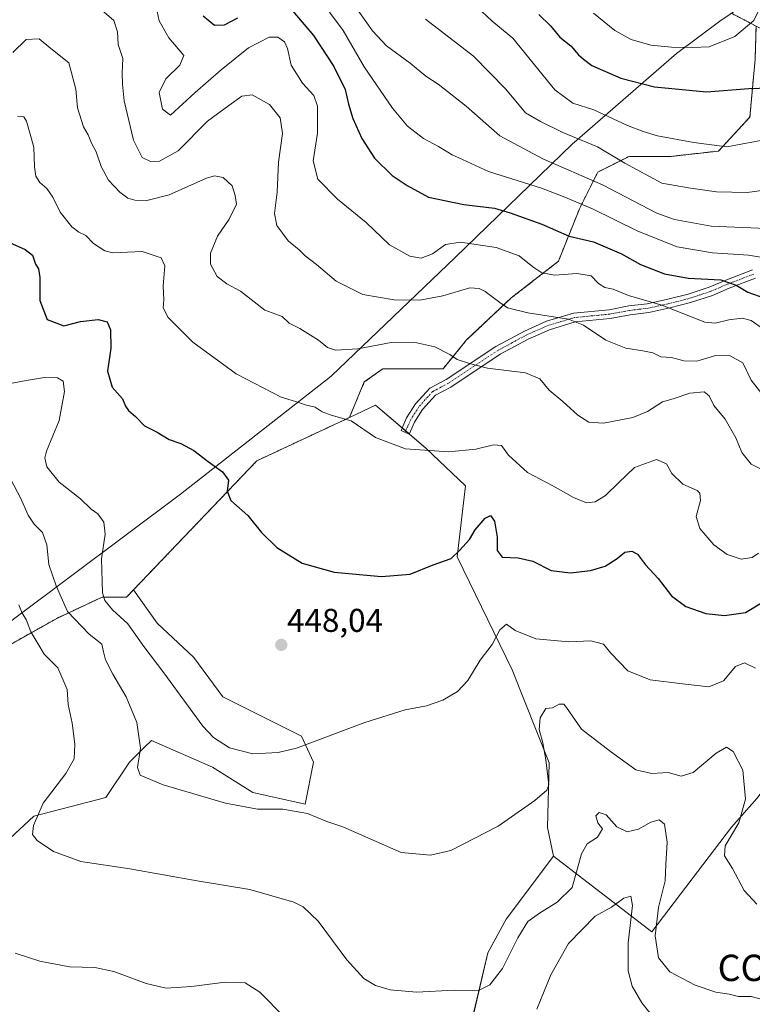
# Model space of a CAD drawing. Units: metres. Extents: x 594211 to 597669, y 4698996 to 4701356.
# Drawn here: x 595362 to 595585, y 4700350 to 4700650 of the extents above; entities that cross this region are included whole.
import ezdxf
from ezdxf.enums import TextEntityAlignment as Align

# ---------------------------------------------------------------- set-up
doc = ezdxf.new("R2010")
doc.units = ezdxf.units.M
doc.header["$MEASUREMENT"] = 0
doc.linetypes.add('TRAZO_Y_PUNTO', pattern=[1, 0.5, -0.25, 0, -0.25])
doc.linetypes.add('TRAZOS', pattern=[0.75, 0.5, -0.25])
for name, color, linetype, lineweight in [('Arbolado forestal', 92, 'TRAZOS', 0), ('Arbolado forestal CxS', 92, 'Continuous', 0), ('Camino', 19, 'Continuous', 0), ('Camino Cxs', 19, 'Continuous', 0), ('Camino eje', 39, 'TRAZO_Y_PUNTO', 13), ('Carátula', 7, 'Continuous', 5), ('Comarca', 2, 'Continuous', 13), ('Comarca CxS', 133, 'Continuous', 0), ('Cultivos herbáceos CxS', 92, 'Continuous', 0), ('Curva de nivel maestra', 36, 'Continuous', 30), ('Curva de nivel normal', 36, 'Continuous', 0), ('Matorral', 135, 'Continuous', 0), ('Matorral CxS', 135, 'Continuous', 0), ('Municipio', 9, 'Continuous', 13), ('Municipio CxS', 142, 'Continuous', 0), ('Punto de cota en terreno', 7, 'Continuous', 0), ('Rótulo de punto de cota en terreno', 19, 'Continuous', 0), ('Texto cartográfico', 19, 'Continuous', 0)]:
    doc.layers.add(name, color=color, linetype=linetype, lineweight=lineweight)
doc.styles.add('Arial', font='txt', dxfattribs={"height": 0.2})

# ---------------------------------------------------------------- blocks, each defined once
blk = doc.blocks.new('*U150')
at = {"layer": 'Cultivos herbáceos CxS', "color": 92, "linetype": 'Continuous', "lineweight": 0}
blk.add_polyline3d([(595356.26, 4700398.1, 432.17), (595366.45, 4700407.64, 434.68), (595388.39, 4700413.32, 438.15), (595395.57, 4700424.09, 439.15), (595400.02, 4700428.49, 440.06), (595402.19, 4700430.64, 440.65), (595420.71, 4700422.56, 442.13), (595433.02, 4700414.86, 441.15), (595448.92, 4700411.26, 440.5), (595451.48, 4700424.09, 443.53), (595447.77, 4700431.98, 445.78), (595423.86, 4700443.93, 447.83), (595415.1, 4700455.89, 447.82), (595403.94, 4700466.25, 447.36), (595396.78, 4700476.42, 446.94), (595434.25, 4700515.62, 451.24), (595462.35, 4700528.74, 454.89), (595470.31, 4700532.46, 456.17), (595485.58, 4700519.48, 455.07), (595497.67, 4700508.03, 453.19), (595495.1, 4700486.41, 449.16), (595511.76, 4700452.06, 443.16), (595523.05, 4700423.84, 439.5), (595522.55, 4700404.18, 438.86), (595524.32, 4700395.47, 437.87), (595509.97, 4700376.36, 436.46), (595504.41, 4700366.1, 436.14), (595499.71, 4700346.08, 433.11)], dxfattribs=at)
blk = doc.blocks.new('*U164')
at = {"layer": 'Curva de nivel normal', "color": 36, "linetype": 'Continuous', "lineweight": 0}
blk.add_polyline3d([(595361.88, 4700471.82, 435), (595362.97, 4700469.3, 435), (595364.1, 4700467.42, 435), (595365.6, 4700463.6, 435), (595367.72, 4700460.07, 435), (595369.64, 4700456.88, 435), (595373.74, 4700452.68, 435), (595376.64, 4700446.12, 435), (595376.94, 4700441.58, 435), (595378.08, 4700435.87, 435), (595378.91, 4700429.54, 435), (595378.7, 4700425.1, 435), (595376.2, 4700420.66, 435), (595369.29, 4700411.64, 435), (595366.32, 4700404.8, 435), (595366.06, 4700402.04, 435), (595367.48, 4700400.25, 435), (595372.42, 4700396.87, 435), (595380.8, 4700393.91, 435), (595395.64, 4700391.63, 435), (595416.06, 4700388.05, 435), (595432.06, 4700385.39, 435), (595445.52, 4700381.51, 435), (595448.35, 4700380.15, 435), (595452.89, 4700375.78, 435), (595461.56, 4700364, 435), (595466.78, 4700358.36, 435), (595470.29, 4700356.16, 435), (595474.69, 4700354.85, 435), (595482.75, 4700354.2, 435), (595494.18, 4700354.84, 435), (595501.54, 4700354.72, 435), (595505.07, 4700356.4, 435), (595508.88, 4700361.36, 435), (595513.52, 4700370.7, 435), (595516.57, 4700375.7, 435), (595520.09, 4700378.2, 435), (595525.44, 4700381.5, 435), (595530.04, 4700385.96, 435), (595532.89, 4700396.22, 435), (595534.55, 4700399.28, 435), (595537.71, 4700401.26, 435), (595539.28, 4700403.78, 435), (595537.81, 4700405.64, 435), (595537.27, 4700407.73, 435), (595538.2, 4700408.72, 435), (595540.32, 4700408.07, 435), (595543.61, 4700404.42, 435), (595546.73, 4700402.93, 435), (595550.17, 4700403.66, 435), (595553.92, 4700405.79, 435), (595556.52, 4700406.51, 435), (595558.12, 4700405.24, 435), (595558.91, 4700399.75, 435), (595558.51, 4700392.96, 435), (595558.34, 4700388, 435), (595556.29, 4700379.94, 435), (595555.3, 4700371.29, 435), (595556.32, 4700364.64, 435), (595559.71, 4700360.34, 435), (595567.44, 4700356.31, 435), (595573.65, 4700354.22, 435), (595577.78, 4700353.53, 435), (595580.62, 4700352.89, 435), (595584.45, 4700352.88, 435), (595591.32, 4700351.02, 435)], dxfattribs=at)
blk = doc.blocks.new('*U165')
at = {"layer": 'Curva de nivel normal', "color": 36, "linetype": 'Continuous', "lineweight": 0}
blk.add_polyline3d([(595361.51, 4700620.28, 455), (595363.41, 4700620.07, 455), (595364.22, 4700618.8, 455), (595366.51, 4700610.83, 455), (595366.64, 4700604.95, 455), (595367.05, 4700602.1, 455), (595368.3, 4700600.13, 455), (595370.37, 4700598.35, 455), (595372.23, 4700595.73, 455), (595374.47, 4700591.13, 455), (595377.97, 4700586.69, 455), (595380.17, 4700585.01, 455), (595382.27, 4700584.07, 455), (595384.62, 4700581.6, 455), (595388.01, 4700579.38, 455), (595390.45, 4700578.76, 455), (595399.35, 4700579.14, 455), (595405.13, 4700577.26, 455), (595406.26, 4700574.83, 455), (595405.74, 4700568.72, 455), (595405.98, 4700564.47, 455), (595405.79, 4700562.07, 455), (595407.32, 4700559.11, 455), (595414.74, 4700551.63, 455), (595427.95, 4700541.99, 455), (595441.64, 4700534.95, 455), (595447.01, 4700533.32, 455), (595448.94, 4700532.58, 455), (595451.92, 4700531.94, 455), (595454.08, 4700530.44, 455), (595456.83, 4700529.44, 455), (595462.89, 4700527.77, 455), (595470.24, 4700522.69, 455), (595479.39, 4700519.23, 455), (595492.54, 4700518.32, 455), (595500.8, 4700519.13, 455), (595506.12, 4700520.44, 455), (595508.56, 4700520.22, 455), (595510.71, 4700517.3, 455), (595516.42, 4700512.07, 455), (595524.15, 4700507.96, 455), (595530.48, 4700504.45, 455), (595534.35, 4700502.86, 455), (595536.99, 4700503.09, 455), (595540.17, 4700505.05, 455), (595544.08, 4700508.87, 455), (595548.99, 4700513.58, 455), (595555.71, 4700515.99, 455), (595558.73, 4700514.72, 455), (595560.29, 4700511.73, 455), (595563.69, 4700508.47, 455), (595568.06, 4700506.58, 455), (595568.82, 4700505.82, 455), (595569.02, 4700503.5, 455), (595567.72, 4700498.65, 455), (595568.79, 4700495.06, 455), (595573.11, 4700490.05, 455), (595577.1, 4700487.09, 455), (595581.42, 4700485.73, 455), (595584.7, 4700486.25, 455), (595586.65, 4700487.5, 455)], dxfattribs=at)
blk = doc.blocks.new('*U171')
at = {"layer": 'Curva de nivel normal', "color": 36, "linetype": 'Continuous', "lineweight": 0}
for points in [[(595559.1, 4700341.09, 430), (595551.16, 4700350.99, 430), (595548.24, 4700356.03, 430), (595547.05, 4700360.7, 430), (595547.02, 4700369.18, 430), (595548.38, 4700380.53, 430), (595547.85, 4700383.38, 430), (595545.71, 4700382.71, 430), (595542.04, 4700380.03, 430), (595537.04, 4700377.3, 430), (595528.96, 4700368.99, 430), (595523.57, 4700359.48, 430), (595519.28, 4700349.04, 430)], [(595442.59, 4700346.61, 430), (595435.14, 4700354.22, 430), (595430.73, 4700356.99, 430), (595424.57, 4700357.23, 430), (595414.34, 4700355.86, 430), (595406.63, 4700355.4, 430), (595400.57, 4700356.8, 430), (595390.8, 4700360.46, 430), (595385.01, 4700361.67, 430), (595377.29, 4700361.85, 430), (595368.28, 4700363.55, 430), (595360.82, 4700366, 430)]]:
    blk.add_polyline3d(points, dxfattribs=at)
blk = doc.blocks.new('*U172')
at = {"layer": 'Curva de nivel normal', "color": 36, "linetype": 'Continuous', "lineweight": 0}
blk.add_polyline3d([(595403.95, 4700652.09, 470), (595404.55, 4700649.23, 470), (595407.54, 4700644.11, 470), (595412.04, 4700638.72, 470), (595410.8, 4700635.75, 470), (595406.59, 4700631.62, 470), (595404.57, 4700627.51, 470), (595405.58, 4700622.41, 470), (595408.04, 4700620.62, 470), (595415.44, 4700627.52, 470), (595423.4, 4700634.33, 470), (595431.71, 4700641.06, 470), (595437.96, 4700644.26, 470), (595440.62, 4700644.26, 470), (595442.61, 4700642.92, 470), (595443.58, 4700640.84, 470), (595444.64, 4700635.76, 470), (595448.08, 4700630.34, 470), (595451.59, 4700626.57, 470), (595452.66, 4700623.3, 470), (595452.63, 4700615.17, 470), (595451.3, 4700606.77, 470), (595452.81, 4700601.19, 470), (595458.7, 4700595.11, 470), (595467.42, 4700587.95, 470), (595474.57, 4700581.22, 470), (595480.67, 4700577.79, 470), (595484.16, 4700577.15, 470), (595487.63, 4700578.47, 470), (595491.6, 4700581.31, 470), (595496.11, 4700582.02, 470), (595506.99, 4700580.38, 470), (595513.91, 4700577.83, 470), (595518.07, 4700574.48, 470), (595520.87, 4700572.73, 470), (595524.82, 4700572.04, 470), (595531.41, 4700572.53, 470), (595535.85, 4700571.81, 470), (595538.05, 4700569.45, 470), (595539.96, 4700568.23, 470), (595542.46, 4700567.73, 470), (595547.14, 4700565.78, 470), (595557.32, 4700562.92, 470), (595570.33, 4700557.71, 470), (595573.45, 4700557.39, 470), (595577.68, 4700558.4, 470), (595581.71, 4700558.92, 470), (595584.38, 4700558.18, 470), (595588.21, 4700555.58, 470)], dxfattribs=at)
blk = doc.blocks.new('*U173')
at = {"layer": 'Curva de nivel normal', "color": 36, "linetype": 'Continuous', "lineweight": 0}
blk.add_polyline3d([(595358.29, 4700538.88, 445), (595364.1, 4700540, 445), (595369.71, 4700540.89, 445), (595373.64, 4700540.82, 445), (595375.42, 4700539.83, 445), (595375.75, 4700536.65, 445), (595374.14, 4700527.89, 445), (595370.33, 4700518.51, 445), (595369.84, 4700516.53, 445), (595370.42, 4700513.74, 445), (595374.12, 4700509.11, 445), (595380.62, 4700504.02, 445), (595383.94, 4700500.9, 445), (595385.91, 4700499.48, 445), (595387.76, 4700497, 445), (595388.16, 4700493.3, 445), (595387.01, 4700485.8, 445), (595387.32, 4700475.5, 445), (595388.08, 4700473.19, 445), (595390.42, 4700470.3, 445), (595395.01, 4700466.07, 445), (595399.87, 4700459.15, 445), (595405.94, 4700451.14, 445), (595417.85, 4700435.03, 445), (595421.08, 4700431.58, 445), (595425.88, 4700428.38, 445), (595433.03, 4700426.62, 445), (595440.74, 4700426.99, 445), (595446.29, 4700428.32, 445), (595467.04, 4700436.15, 445), (595479.29, 4700439.92, 445), (595485.81, 4700441.15, 445), (595490.74, 4700442.89, 445), (595495.23, 4700445.54, 445), (595498.31, 4700448.86, 445), (595502.04, 4700455.08, 445), (595505.71, 4700459.77, 445), (595508.04, 4700464.24, 445), (595510.04, 4700465.97, 445), (595512.71, 4700464.08, 445), (595519.04, 4700461.56, 445), (595529.04, 4700460.59, 445), (595535.71, 4700460.92, 445), (595539.52, 4700459.91, 445), (595541.82, 4700457.2, 445), (595546.99, 4700451.83, 445), (595553.71, 4700449.03, 445), (595563.55, 4700447.88, 445), (595571.58, 4700446.92, 445), (595576.02, 4700448.75, 445), (595579.64, 4700453.16, 445), (595582.36, 4700454.24, 445), (595585.72, 4700452.64, 445)], dxfattribs=at)
blk = doc.blocks.new('*U192')
at = {"layer": 'Curva de nivel maestra', "color": 36, "linetype": 'Continuous', "lineweight": 30}
blk.add_polyline3d([(595357.24, 4700582.74, 450), (595363.82, 4700579.81, 450), (595366.05, 4700578.05, 450), (595366.96, 4700575.36, 450), (595367.93, 4700573.9, 450), (595368.28, 4700571.26, 450), (595368.28, 4700564.26, 450), (595370.53, 4700558.51, 450), (595375.6, 4700556.58, 450), (595380.6, 4700557.91, 450), (595386.06, 4700558.57, 450), (595388.71, 4700557.82, 450), (595389.76, 4700555.38, 450), (595389.84, 4700549.85, 450), (595388.86, 4700542.84, 450), (595390.27, 4700537.92, 450), (595393.44, 4700534.39, 450), (595394.37, 4700532.2, 450), (595395.28, 4700530.9, 450), (595397.37, 4700529.02, 450), (595400.14, 4700526.2, 450), (595403.95, 4700524.26, 450), (595407.63, 4700522.04, 450), (595411.15, 4700520.81, 450), (595415.11, 4700518.76, 450), (595419.46, 4700515.39, 450), (595423.84, 4700512.24, 450), (595425.6, 4700509.7, 450), (595425.21, 4700506.36, 450), (595426.31, 4700503.53, 450), (595431.5, 4700498.96, 450), (595435.68, 4700493.84, 450), (595440.3, 4700489.3, 450), (595447.96, 4700484.55, 450), (595457.71, 4700481.78, 450), (595472.15, 4700480.41, 450), (595480.8, 4700481.18, 450), (595487.81, 4700483.99, 450), (595493.26, 4700485.92, 450), (595495.82, 4700488.32, 450), (595498.83, 4700491.72, 450), (595500.6, 4700494.59, 450), (595503.56, 4700498.19, 450), (595505.21, 4700498.94, 450), (595506.48, 4700497.22, 450), (595507.24, 4700492.36, 450), (595507.28, 4700488.34, 450), (595508.8, 4700486.32, 450), (595513.62, 4700486.13, 450), (595518.04, 4700485.08, 450), (595523.65, 4700482.31, 450), (595529.58, 4700481.6, 450), (595535.61, 4700482.27, 450), (595540.04, 4700483.64, 450), (595543.71, 4700485.94, 450), (595546.09, 4700487.8, 450), (595548.19, 4700488.19, 450), (595549.93, 4700487.26, 450), (595552.36, 4700484.02, 450), (595556.19, 4700479.81, 450), (595560.21, 4700474.6, 450), (595564.56, 4700471.36, 450), (595570.63, 4700469.23, 450), (595576.36, 4700468.64, 450), (595582.66, 4700469.48, 450), (595588.03, 4700472.72, 450)], dxfattribs=at)
blk = doc.blocks.new('*U196')
at = {"layer": 'Curva de nivel maestra', "color": 36, "linetype": 'Continuous', "lineweight": 30}
for points in [[(595417.97, 4700650.76, 475), (595421.33, 4700647.94, 475), (595424.39, 4700648, 475), (595428.46, 4700650.13, 475)], [(595445.14, 4700652.22, 475), (595451.4, 4700644.81, 475), (595457.62, 4700635.36, 475), (595461.06, 4700628.4, 475), (595462.05, 4700623.93, 475), (595463.42, 4700619.56, 475), (595466.15, 4700613.54, 475), (595470.02, 4700607.57, 475), (595475.33, 4700602.31, 475), (595479.93, 4700599.24, 475), (595486.38, 4700595.7, 475), (595497.08, 4700593.44, 475), (595506.47, 4700592.33, 475), (595511.22, 4700590.92, 475), (595520.87, 4700587.52, 475), (595529.09, 4700583.88, 475), (595536.57, 4700582.16, 475), (595545.04, 4700578.45, 475), (595550.8, 4700575.24, 475), (595558.07, 4700572.38, 475), (595565.27, 4700571.05, 475), (595575.26, 4700570.55, 475), (595579.84, 4700568.99, 475), (595583.37, 4700566.87, 475), (595592.04, 4700563.77, 475)]]:
    blk.add_polyline3d(points, dxfattribs=at)
blk = doc.blocks.new('5PATER')
at = {"layer": 'Carátula', "linetype": 'Continuous', "lineweight": 5}
h = blk.add_hatch(color=250, dxfattribs=at)
edge = h.paths.add_edge_path()
edge.add_ellipse((0, 0.01), major_axis=(-1.33, -1.34), ratio=0.999422, start_angle=0, end_angle=360)

msp = doc.modelspace()

# ---------------------------------------------------------------- linework, layer by layer
at = {"layer": 'Arbolado forestal', "color": 92, "linetype": 'TRAZOS', "lineweight": 0}
for points in [[(595585.92, 4700647.65, 504.6), (595578.42, 4700651.55, 505.91)], [(595462.35, 4700528.74, 454.89), (595466.89, 4700539.56, 457.3), (595472.47, 4700543.54, 458.05), (595490.8, 4700543.54, 458.89), (595497.97, 4700552.31, 461.22), (595511.52, 4700565.06, 465.98), (595525.86, 4700576.21, 471.75), (595532.24, 4700592.15, 478.87), (595537.82, 4700603.31, 486.08), (595547.38, 4700608.09, 491.11), (595560.13, 4700608.09, 492.8), (595574.47, 4700609.68, 494.32), (595584.03, 4700620.04, 496.98), (595585.63, 4700637.57, 502.61), (595585.92, 4700647.65, 504.6)], [(595396.78, 4700476.43, 446.94), (595434.25, 4700515.62, 451.24), (595462.35, 4700528.74, 454.89)], [(595351.74, 4700455.59, 429.57), (595373.66, 4700467.84, 438.57), (595387.21, 4700474.21, 444.7), (595394.66, 4700474.21, 446.64), (595396.78, 4700476.43, 446.94)]]:
    msp.add_polyline3d(points, dxfattribs=at)
at = {"layer": 'Arbolado forestal CxS', "color": 92, "linetype": 'Continuous', "lineweight": 0}
msp.add_polyline3d([(595578.42, 4700651.55, 505.91), (595585.92, 4700647.65, 504.6), (595585.63, 4700637.57, 502.61), (595584.03, 4700620.04, 496.98), (595574.47, 4700609.68, 494.32), (595560.13, 4700608.09, 492.8), (595547.38, 4700608.09, 491.11), (595537.82, 4700603.3, 486.08), (595532.24, 4700592.15, 478.87), (595525.86, 4700576.21, 471.75), (595511.52, 4700565.06, 465.98), (595497.97, 4700552.31, 461.22), (595490.8, 4700543.54, 458.89), (595472.47, 4700543.54, 458.05), (595466.89, 4700539.56, 457.3), (595462.35, 4700528.74, 454.89), (595434.25, 4700515.62, 451.24), (595396.78, 4700476.42, 446.94), (595394.66, 4700474.21, 446.64), (595387.21, 4700474.21, 444.7), (595373.66, 4700467.84, 438.57), (595351.74, 4700455.59, 429.57)], dxfattribs=at)
at = {"layer": 'Camino', "color": 19, "linetype": 'Continuous', "lineweight": 0}
msp.add_polyline3d([(595585.72, 4700571.05, 476.49), (595577.74, 4700568, 474.18), (595572.64, 4700565.79, 472.62), (595566.04, 4700563.66, 471.49), (595559.71, 4700562.02, 469.71), (595553.31, 4700560.61, 468.28), (595547.66, 4700559.95, 467.83), (595541.62, 4700558.81, 466.4), (595531, 4700557.78, 464.65), (595523.18, 4700555.43, 463.46), (595516.71, 4700552.59, 462.49), (595512.52, 4700550.31, 461.77), (595508.21, 4700547.97, 461.06), (595493.16, 4700538.01, 458.15), (595488.47, 4700535.54, 457.54), (595484.57, 4700531.22, 456.83), (595482.14, 4700527.34, 456.29), (595480.51, 4700523.73, 455.66), (595478.04, 4700524.84, 455.71), (595479.74, 4700528.62, 456.37), (595482.4, 4700532.86, 456.95), (595486.78, 4700537.71, 457.76), (595491.78, 4700540.35, 458.43), (595506.82, 4700550.3, 461.49), (595511.23, 4700552.69, 462.17), (595515.52, 4700555.03, 463.12), (595522.24, 4700557.98, 464.08), (595530.47, 4700560.46, 465.26), (595541.24, 4700561.5, 467.23), (595547.26, 4700562.63, 468.88), (595552.86, 4700563.28, 469.01), (595559.08, 4700564.66, 470.65), (595565.29, 4700566.26, 472.12), (595571.68, 4700568.33, 473.33), (595576.71, 4700570.52, 475.03), (595584.84, 4700573.62, 476.94)], dxfattribs=at)
at = {"layer": 'Camino Cxs', "color": 19, "linetype": 'Continuous', "lineweight": 0}
msp.add_polyline3d([(595585.72, 4700571.05, 476.49), (595577.74, 4700568, 474.18), (595572.64, 4700565.79, 472.62), (595566.04, 4700563.66, 471.49), (595559.71, 4700562.02, 469.71), (595553.31, 4700560.61, 468.28), (595547.66, 4700559.95, 467.83), (595541.62, 4700558.81, 466.4), (595531, 4700557.78, 464.65), (595523.18, 4700555.43, 463.46), (595516.71, 4700552.59, 462.49), (595512.52, 4700550.31, 461.77), (595508.21, 4700547.97, 461.06), (595493.16, 4700538.01, 458.15), (595488.47, 4700535.54, 457.54), (595484.57, 4700531.22, 456.83), (595482.14, 4700527.34, 456.29), (595480.51, 4700523.73, 455.66), (595478.04, 4700524.84, 455.71), (595479.74, 4700528.62, 456.37), (595482.4, 4700532.86, 456.95), (595486.78, 4700537.71, 457.76), (595491.78, 4700540.35, 458.43), (595506.82, 4700550.3, 461.49), (595511.23, 4700552.69, 462.17), (595515.52, 4700555.03, 463.12), (595522.24, 4700557.98, 464.08), (595530.47, 4700560.46, 465.26), (595541.24, 4700561.5, 467.23), (595547.26, 4700562.63, 468.88), (595552.86, 4700563.28, 469.01), (595559.08, 4700564.66, 470.65), (595565.29, 4700566.26, 472.12), (595571.68, 4700568.33, 473.33), (595576.71, 4700570.52, 475.03), (595584.84, 4700573.62, 476.94)], dxfattribs=at)
at = {"layer": 'Camino eje', "color": 39, "linetype": 'TRAZO_Y_PUNTO', "lineweight": 13}
msp.add_polyline3d([(595585.28, 4700572.34, 476.69), (595581.22, 4700570.79, 475.57), (595577.23, 4700569.26, 474.62), (595574.71, 4700568.17, 473.77), (595572.16, 4700567.06, 472.99), (595568.86, 4700566, 472.37), (595565.67, 4700564.96, 471.79), (595562.5, 4700564.14, 470.94), (595559.4, 4700563.34, 470.06), (595556.29, 4700562.65, 469.3), (595553.09, 4700561.95, 468.65), (595550.26, 4700561.62, 468.39), (595547.46, 4700561.29, 468.35), (595544.45, 4700560.73, 467.68), (595541.43, 4700560.16, 466.82), (595536.12, 4700559.64, 465.82), (595530.74, 4700559.12, 464.94), (595526.62, 4700557.88, 464.16), (595522.71, 4700556.71, 463.78), (595516.12, 4700553.81, 462.8), (595513.97, 4700552.64, 462.33), (595511.88, 4700551.5, 461.98), (595507.52, 4700549.14, 461.27), (595492.47, 4700539.18, 458.29), (595490.13, 4700537.95, 457.96), (595487.63, 4700536.63, 457.65), (595483.49, 4700532.04, 456.9), (595480.94, 4700527.98, 456.35), (595480.09, 4700526.09, 456), (595479.28, 4700524.29, 455.69)], dxfattribs=at)
at = {"layer": 'Comarca', "color": 2, "linetype": 'Continuous', "lineweight": 13}
msp.add_polyline3d([(595264.41, 4700389.51, 416.05), (595268.78, 4700393.67, 416.77), (595272.21, 4700396.94, 417.41), (595287.68, 4700410.75, 419.64), (595319.79, 4700436.24, 424.43), (595344.87, 4700455.59, 428.76), (595348.7, 4700458.55, 429.68), (595360.72, 4700467.82, 434.14), (595410.99, 4700505.51, 448.37), (595456.83, 4700541.36, 457.74), (595494.53, 4700577.34, 468.25), (595530.08, 4700611.78, 488.63), (595561.78, 4700639.29, 503.95), (595574.88, 4700649.13, 505.97), (595584.34, 4700655.49, 505.47)], dxfattribs=at)
msp.add_polyline3d([(595264.41, 4700389.51, 416.05), (595268.78, 4700393.67, 416.77), (595272.21, 4700396.94, 417.41), (595287.68, 4700410.75, 419.64), (595319.79, 4700436.24, 424.43), (595344.87, 4700455.59, 428.76), (595348.7, 4700458.55, 429.68), (595360.72, 4700467.82, 434.14), (595410.99, 4700505.51, 448.37), (595456.83, 4700541.36, 457.74), (595494.53, 4700577.34, 468.25), (595530.08, 4700611.78, 488.63), (595561.78, 4700639.29, 503.95), (595574.88, 4700649.13, 505.97), (595584.34, 4700655.49, 505.47)], dxfattribs=at)
at = {"layer": 'Comarca CxS', "color": 133, "linetype": 'Continuous', "lineweight": 0}
for points in [[(595360.72, 4700467.82, 434.14), (595410.99, 4700505.51, 448.37), (595456.83, 4700541.36, 457.74), (595494.53, 4700577.34, 468.25), (595530.08, 4700611.78, 488.63), (595561.78, 4700639.29, 503.95), (595574.88, 4700649.13, 505.97), (595584.34, 4700655.49, 505.47)], [(595584.34, 4700655.49, 505.47), (595574.88, 4700649.13, 505.97), (595561.78, 4700639.29, 503.95), (595530.08, 4700611.78, 488.63), (595494.53, 4700577.34, 468.25), (595456.83, 4700541.36, 457.74), (595410.99, 4700505.51, 448.37), (595360.72, 4700467.82, 434.14)], [(595360.72, 4700467.82, 434.14), (595410.99, 4700505.51, 448.37), (595456.83, 4700541.36, 457.74), (595494.53, 4700577.34, 468.25), (595530.08, 4700611.77, 488.63), (595561.78, 4700639.29, 503.95), (595574.88, 4700649.13, 505.97), (595584.34, 4700655.49, 505.47)], [(595584.34, 4700655.49, 505.47), (595574.88, 4700649.13, 505.97), (595561.78, 4700639.29, 503.95), (595530.08, 4700611.77, 488.63), (595494.53, 4700577.34, 468.25), (595456.83, 4700541.36, 457.74), (595410.99, 4700505.51, 448.37), (595360.72, 4700467.82, 434.14)]]:
    msp.add_polyline3d(points, dxfattribs=at)
at = {"layer": 'Cultivos herbáceos CxS', "color": 92, "linetype": 'Continuous', "lineweight": 0}
for points in [[(595462.35, 4700528.74, 454.89), (595470.31, 4700532.46, 456.17), (595478.38, 4700525.6, 455.84), (595479.45, 4700524.68, 455.76), (595480.53, 4700523.77, 455.66), (595485.58, 4700519.48, 455.07), (595497.67, 4700508.03, 453.19), (595495.1, 4700486.41, 449.16), (595511.76, 4700452.07, 443.16), (595523.05, 4700423.84, 439.5), (595522.55, 4700404.18, 438.86), (595524.32, 4700395.47, 437.87)], [(595396.78, 4700476.43, 446.94), (595434.25, 4700515.62, 451.24), (595462.35, 4700528.74, 454.89)], [(595356.26, 4700398.1, 432.17), (595366.45, 4700407.64, 434.68), (595388.39, 4700413.32, 438.15), (595395.57, 4700424.1, 439.15), (595400.02, 4700428.49, 440.06), (595402.19, 4700430.64, 440.65), (595420.71, 4700422.56, 442.13), (595433.02, 4700414.86, 441.15), (595448.92, 4700411.26, 440.5), (595451.48, 4700424.09, 443.53), (595447.77, 4700431.98, 445.78), (595423.86, 4700443.93, 447.83), (595415.1, 4700455.89, 447.82), (595403.94, 4700466.25, 447.36), (595396.78, 4700476.43, 446.94)], [(595524.32, 4700395.47, 437.87), (595509.97, 4700376.36, 436.46), (595504.41, 4700366.1, 436.14), (595499.7, 4700346.08, 433.11)]]:
    msp.add_polyline3d(points, dxfattribs=at)
at = {"layer": 'Curva de nivel maestra', "color": 36, "linetype": 'Continuous', "lineweight": 30}
msp.add_polyline3d([(595519.9, 4700651.22, 500), (595523.44, 4700647.76, 500), (595526.29, 4700644.3, 500), (595529.61, 4700641.66, 500), (595531.96, 4700638.89, 500), (595533.53, 4700637.58, 500), (595536.06, 4700635.71, 500), (595544.83, 4700631.81, 500), (595555.05, 4700629.19, 500), (595570.9, 4700627.69, 500), (595583.71, 4700628.75, 500), (595593.04, 4700629.01, 500), (595598.52, 4700629.79, 500), (595604.3, 4700631.9, 500), (595607.81, 4700634.26, 500), (595609.56, 4700637.67, 500), (595609.81, 4700641.17, 500), (595609.05, 4700648.04, 500), (595608.95, 4700656.9, 500)], dxfattribs=at)
at = {"layer": 'Curva de nivel normal', "color": 36, "linetype": 'Continuous', "lineweight": 0}
for points in [[(595500.95, 4700653.61, 495), (595505.72, 4700649.13, 495), (595511.99, 4700643.97, 495), (595524.81, 4700628.3, 495), (595530.26, 4700624.28, 495), (595536.59, 4700622.24, 495), (595546.82, 4700617.47, 495), (595551.6, 4700615.67, 495), (595556, 4700614.35, 495), (595567.04, 4700612.26, 495), (595577, 4700611.02, 495), (595590.05, 4700613.36, 495), (595604.65, 4700615.32, 495), (595616.86, 4700617.47, 495), (595624.3, 4700616.84, 495), (595630.84, 4700614.64, 495), (595632.32, 4700614.72, 495), (595633.76, 4700616.11, 495), (595633.19, 4700619.44, 495), (595632.28, 4700624.95, 495), (595630.42, 4700631.78, 495), (595629.68, 4700638.96, 495), (595628.66, 4700649.42, 495), (595628.71, 4700658.31, 495)], [(595462.46, 4700656.02, 485), (595469.41, 4700646.22, 485), (595473.6, 4700641.65, 485), (595480.78, 4700636.39, 485), (595485.54, 4700632.45, 485), (595489.31, 4700630.05, 485), (595497.81, 4700623.31, 485), (595508.04, 4700614.36, 485), (595521.1, 4700607.38, 485), (595539.25, 4700599.45, 485), (595555.78, 4700590.78, 485), (595561.16, 4700588.89, 485), (595572.31, 4700586.88, 485), (595589.04, 4700586.12, 485)], [(595387.17, 4700652.46, 465), (595390.76, 4700649.4, 465), (595391.9, 4700645.91, 465), (595392.14, 4700642.02, 465), (595393.56, 4700637.86, 465), (595393.35, 4700633.37, 465), (595393.46, 4700630.05, 465), (595393.9, 4700624.94, 465), (595396.73, 4700613.04, 465), (595399.41, 4700607.78, 465), (595401.93, 4700606.5, 465), (595404.62, 4700606.59, 465), (595410.35, 4700609.77, 465), (595419.28, 4700618.74, 465), (595425.71, 4700623.5, 465), (595429.71, 4700626.36, 465), (595432.8, 4700626.78, 465), (595438.04, 4700623.87, 465), (595441.31, 4700619.79, 465), (595441.99, 4700615.02, 465), (595440.8, 4700606.37, 465), (595440.43, 4700597.22, 465), (595439.56, 4700590.76, 465), (595440.33, 4700587.12, 465), (595443.76, 4700582.41, 465), (595447.11, 4700579.66, 465), (595448.96, 4700577.91, 465), (595452.34, 4700575.23, 465), (595458.29, 4700570.2, 465), (595466.41, 4700566.12, 465), (595475.92, 4700564.52, 465), (595483.76, 4700564.35, 465), (595490.71, 4700565.68, 465), (595498.95, 4700568.11, 465), (595501.79, 4700567.99, 465), (595503.65, 4700567, 465), (595508.04, 4700563.7, 465), (595510.36, 4700562.11, 465), (595516.62, 4700560.53, 465), (595528.91, 4700558.62, 465), (595533.45, 4700556.8, 465), (595540.24, 4700552.22, 465), (595546.3, 4700549.8, 465), (595551.47, 4700549.03, 465), (595554.58, 4700548.44, 465), (595557.01, 4700547.21, 465), (595560.18, 4700546.98, 465), (595563.92, 4700545.94, 465), (595567.87, 4700545.82, 465), (595573.58, 4700547.54, 465), (595578.08, 4700547.52, 465), (595581.88, 4700545.32, 465), (595584.47, 4700540.08, 465), (595588.79, 4700534.52, 465)], [(595566.72, 4700641.2, 505), (595571.7, 4700641.33, 505), (595579.51, 4700644.45, 505), (595585.24, 4700649.31, 505), (595587.21, 4700653.34, 505)], [(595591.75, 4700576.78, 480), (595583.59, 4700578.11, 480), (595572.7, 4700578.73, 480), (595561.94, 4700580.59, 480), (595550.04, 4700585.35, 480), (595536.17, 4700592.15, 480), (595527.3, 4700595.87, 480), (595520.71, 4700598.39, 480), (595504.63, 4700603.5, 480), (595496.68, 4700607.16, 480), (595493.57, 4700608.51, 480), (595489.42, 4700611.06, 480), (595484.86, 4700613.51, 480), (595479.98, 4700617.3, 480), (595475.46, 4700622.75, 480), (595466.84, 4700635.29, 480), (595460.44, 4700646.3, 480), (595456.31, 4700651.86, 480)], [(595485.47, 4700649.79, 490), (595500.09, 4700638.57, 490), (595509.85, 4700628.5, 490), (595515.86, 4700621.34, 490), (595520.4, 4700618.63, 490), (595527.18, 4700615.33, 490), (595537.72, 4700610.95, 490), (595546.07, 4700606.05, 490), (595557.33, 4700599.97, 490), (595565.37, 4700598.52, 490), (595573.85, 4700597.27, 490), (595583.24, 4700597.07, 490), (595595.76, 4700598.84, 490)], [(595536.56, 4700651.54, 505), (595543.04, 4700646.36, 505), (595547.98, 4700643.57, 505), (595553.96, 4700641.9, 505), (595560.27, 4700641.22, 505), (595566.72, 4700641.2, 505)], [(595360.04, 4700639.64, 460), (595364.1, 4700643.58, 460), (595368.09, 4700643.82, 460), (595371.64, 4700640.9, 460), (595377.07, 4700636.5, 460), (595379.19, 4700628.45, 460), (595379.76, 4700622.79, 460), (595381.58, 4700617.06, 460), (595382.94, 4700614.62, 460), (595384.02, 4700612.11, 460), (595385.37, 4700609.46, 460), (595386.91, 4700605, 460), (595389.2, 4700600.84, 460), (595392.6, 4700597.24, 460), (595395.08, 4700595.4, 460), (595397.17, 4700594.82, 460), (595400.82, 4700594.68, 460), (595407.6, 4700596.42, 460), (595418.96, 4700601.5, 460), (595421.37, 4700602.19, 460), (595424.02, 4700601.7, 460), (595426.74, 4700599.16, 460), (595427.63, 4700596.22, 460), (595428.05, 4700593.52, 460), (595425.8, 4700589.01, 460), (595422.26, 4700583.85, 460), (595420.12, 4700578.63, 460), (595420.11, 4700575.33, 460), (595422.18, 4700571.6, 460), (595425.15, 4700569.38, 460), (595429.22, 4700567.09, 460), (595436.65, 4700561.4, 460), (595440, 4700560.18, 460), (595441.95, 4700559.48, 460), (595444.08, 4700557.42, 460), (595447.28, 4700555.76, 460), (595452.97, 4700552.28, 460), (595455.7, 4700550.02, 460), (595458.1, 4700549.26, 460), (595464.9, 4700549.63, 460), (595475.02, 4700551.52, 460), (595481.97, 4700551.62, 460), (595488.29, 4700550.27, 460), (595492.9, 4700547.88, 460), (595495.05, 4700546.36, 460), (595498.87, 4700545.15, 460), (595504.28, 4700543.78, 460), (595515.87, 4700542.32, 460), (595520.22, 4700540.54, 460), (595523.08, 4700537.06, 460), (595527.19, 4700533.65, 460), (595531.72, 4700529.51, 460), (595535.1, 4700527.33, 460), (595539.56, 4700527.07, 460), (595548.44, 4700528.75, 460), (595552.96, 4700530.56, 460), (595557.44, 4700533.53, 460), (595560.71, 4700534.44, 460), (595565.84, 4700536.12, 460), (595570.18, 4700536.58, 460), (595571.7, 4700535.34, 460), (595573.07, 4700532.38, 460), (595576.57, 4700528.22, 460), (595579.79, 4700522.57, 460), (595581.61, 4700518.1, 460), (595584.47, 4700514.58, 460), (595588.31, 4700512.7, 460)], [(595357.7, 4700513.36, 440), (595362.39, 4700504.38, 440), (595364.71, 4700499.04, 440), (595366.56, 4700496.33, 440), (595369.11, 4700493.85, 440), (595370.44, 4700490.12, 440), (595371.01, 4700484.14, 440), (595373.26, 4700477.66, 440), (595376.75, 4700469.86, 440), (595383.26, 4700462.93, 440), (595387.18, 4700459.92, 440), (595387.65, 4700457.58, 440), (595388.28, 4700455.18, 440), (595390.5, 4700450.76, 440), (595394.56, 4700443.91, 440), (595397.78, 4700436.09, 440), (595398.84, 4700428.3, 440), (595397.97, 4700422.41, 440), (595398.78, 4700420.1, 440), (595405.78, 4700417.18, 440), (595424.72, 4700411.58, 440), (595434.39, 4700409.78, 440), (595442.11, 4700409.8, 440), (595449.66, 4700408.45, 440), (595455.47, 4700406.02, 440), (595460.32, 4700404.42, 440), (595478.05, 4700396.6, 440), (595486.97, 4700395.81, 440), (595493.19, 4700397.18, 440), (595507.59, 4700404.6, 440), (595518.71, 4700412.36, 440), (595522.34, 4700415.55, 440), (595522.98, 4700417.15, 440), (595522, 4700424.74, 440), (595521.13, 4700429.97, 440), (595520.04, 4700433.94, 440), (595520.32, 4700437.51, 440), (595522.04, 4700440.34, 440), (595524.04, 4700440.55, 440), (595526.04, 4700441.71, 440), (595527.46, 4700441.65, 440), (595528.34, 4700440.7, 440), (595532.89, 4700434.09, 440), (595541.67, 4700427.27, 440), (595549.37, 4700421.77, 440), (595554.26, 4700420.58, 440), (595559.18, 4700420.88, 440), (595563.16, 4700419.82, 440), (595566.8, 4700420.96, 440), (595573.78, 4700426.77, 440), (595576.91, 4700428.65, 440), (595578.92, 4700427.26, 440), (595581.92, 4700421.66, 440), (595582.71, 4700412.77, 440), (595580.7, 4700405.61, 440), (595576.56, 4700398.66, 440), (595576.32, 4700395.64, 440), (595578.76, 4700391.75, 440), (595582.35, 4700385.08, 440), (595586.1, 4700380.89, 440)]]:
    msp.add_polyline3d(points, dxfattribs=at)
at = {"layer": 'Matorral', "color": 135, "linetype": 'Continuous', "lineweight": 0}
for points in [[(595585.92, 4700647.65, 504.6), (595578.42, 4700651.55, 505.91)], [(595462.35, 4700528.74, 454.89), (595466.89, 4700539.56, 457.3), (595472.47, 4700543.54, 458.05), (595490.8, 4700543.54, 458.89), (595497.97, 4700552.31, 461.22), (595511.52, 4700565.06, 465.98), (595525.86, 4700576.21, 471.75), (595532.24, 4700592.15, 478.87), (595537.82, 4700603.31, 486.08), (595547.38, 4700608.09, 491.11), (595560.13, 4700608.09, 492.8), (595574.47, 4700609.68, 494.32), (595584.03, 4700620.04, 496.98), (595585.63, 4700637.57, 502.61), (595585.92, 4700647.65, 504.6)], [(595462.35, 4700528.74, 454.89), (595470.31, 4700532.46, 456.17), (595478.38, 4700525.6, 455.84), (595479.45, 4700524.68, 455.76), (595480.53, 4700523.77, 455.66), (595485.58, 4700519.48, 455.07), (595497.67, 4700508.03, 453.19), (595495.1, 4700486.41, 449.16), (595511.76, 4700452.07, 443.16), (595523.05, 4700423.84, 439.5), (595522.55, 4700404.18, 438.86), (595524.32, 4700395.47, 437.87)], [(595351.74, 4700455.59, 429.57), (595373.66, 4700467.84, 438.57), (595387.21, 4700474.21, 444.7), (595394.66, 4700474.21, 446.64), (595396.78, 4700476.43, 446.94)], [(595356.26, 4700398.1, 432.17), (595366.45, 4700407.64, 434.68), (595388.39, 4700413.32, 438.15), (595395.57, 4700424.1, 439.15), (595400.02, 4700428.49, 440.06), (595402.19, 4700430.64, 440.65), (595420.71, 4700422.56, 442.13), (595433.02, 4700414.86, 441.15), (595448.92, 4700411.26, 440.5), (595451.48, 4700424.09, 443.53), (595447.77, 4700431.98, 445.78), (595423.86, 4700443.93, 447.83), (595415.1, 4700455.89, 447.82), (595403.94, 4700466.25, 447.36), (595396.78, 4700476.43, 446.94)], [(595524.32, 4700395.47, 437.87), (595554.22, 4700372.56, 434.29), (595578.45, 4700404.33, 438.75), (595586.14, 4700413.06, 441.29), (595600.74, 4700432.31, 445.29), (595608.79, 4700438.98, 446.4), (595612.82, 4700442.31, 447.18), (595630.26, 4700441.29, 450.1), (595674.57, 4700422.73, 449.1), (595701.94, 4700408.72, 453.19)], [(595524.32, 4700395.47, 437.87), (595509.97, 4700376.36, 436.46), (595504.41, 4700366.1, 436.14), (595499.7, 4700346.08, 433.11)]]:
    msp.add_polyline3d(points, dxfattribs=at)
at = {"layer": 'Matorral CxS', "color": 135, "linetype": 'Continuous', "lineweight": 0}
for points in [[(595697.59, 4700549.25, 498.34), (595665.15, 4700586.78, 492.57), (595639.07, 4700613.5, 494.72), (595613.62, 4700633.22, 498.79), (595585.92, 4700647.65, 504.6), (595578.42, 4700651.55, 505.91)], [(595586.14, 4700413.06, 441.29), (595578.45, 4700404.33, 438.74), (595554.22, 4700372.56, 434.29), (595524.32, 4700395.47, 437.87), (595522.55, 4700404.18, 438.86), (595523.05, 4700423.84, 439.5), (595511.76, 4700452.06, 443.16), (595495.1, 4700486.41, 449.16), (595497.67, 4700508.03, 453.19), (595485.58, 4700519.48, 455.07), (595470.31, 4700532.46, 456.17), (595462.35, 4700528.74, 454.89), (595466.89, 4700539.56, 457.3), (595472.47, 4700543.54, 458.05), (595490.8, 4700543.54, 458.89), (595497.97, 4700552.31, 461.22), (595511.52, 4700565.06, 465.98), (595525.86, 4700576.21, 471.75), (595532.24, 4700592.15, 478.87), (595537.82, 4700603.3, 486.08), (595547.38, 4700608.09, 491.11), (595560.13, 4700608.09, 492.8), (595574.47, 4700609.68, 494.32), (595584.03, 4700620.04, 496.98), (595585.63, 4700637.57, 502.61)], [(595351.74, 4700455.59, 429.57), (595373.66, 4700467.84, 438.57), (595387.21, 4700474.21, 444.7), (595394.66, 4700474.21, 446.64), (595396.78, 4700476.42, 446.94), (595403.94, 4700466.25, 447.36), (595415.1, 4700455.89, 447.82), (595423.86, 4700443.93, 447.83), (595447.77, 4700431.98, 445.78), (595451.48, 4700424.09, 443.53), (595448.92, 4700411.26, 440.5), (595433.02, 4700414.86, 441.15), (595420.71, 4700422.56, 442.13), (595402.19, 4700430.64, 440.65), (595400.02, 4700428.49, 440.06), (595395.57, 4700424.09, 439.15), (595388.39, 4700413.32, 438.15), (595366.45, 4700407.64, 434.68), (595356.26, 4700398.1, 432.17)], [(595499.71, 4700346.08, 433.11), (595504.41, 4700366.1, 436.14), (595509.97, 4700376.36, 436.46), (595524.32, 4700395.47, 437.87), (595554.22, 4700372.56, 434.29), (595578.45, 4700404.33, 438.74), (595586.14, 4700413.06, 441.29), (595600.74, 4700432.31, 445.29), (595608.79, 4700438.98, 446.4), (595612.82, 4700442.31, 447.18), (595630.26, 4700441.29, 450.1), (595674.57, 4700422.73, 449.1), (595701.94, 4700408.72, 453.19)]]:
    msp.add_polyline3d(points, dxfattribs=at)
at = {"layer": 'Municipio', "color": 9, "linetype": 'Continuous', "lineweight": 13}
msp.add_polyline3d([(595264.41, 4700389.51, 416.05), (595268.78, 4700393.67, 416.77), (595272.21, 4700396.94, 417.41), (595287.68, 4700410.75, 419.64), (595319.79, 4700436.24, 424.43), (595344.87, 4700455.59, 428.76), (595348.7, 4700458.55, 429.68), (595360.72, 4700467.82, 434.14), (595410.99, 4700505.51, 448.37), (595456.83, 4700541.36, 457.74), (595494.53, 4700577.34, 468.25), (595530.08, 4700611.78, 488.63), (595561.78, 4700639.29, 503.95), (595574.88, 4700649.13, 505.97), (595584.34, 4700655.49, 505.47)], dxfattribs=at)
msp.add_polyline3d([(595264.41, 4700389.51, 416.05), (595268.78, 4700393.67, 416.77), (595272.21, 4700396.94, 417.41), (595287.68, 4700410.75, 419.64), (595319.79, 4700436.24, 424.43), (595344.87, 4700455.59, 428.76), (595348.7, 4700458.55, 429.68), (595360.72, 4700467.82, 434.14), (595410.99, 4700505.51, 448.37), (595456.83, 4700541.36, 457.74), (595494.53, 4700577.34, 468.25), (595530.08, 4700611.78, 488.63), (595561.78, 4700639.29, 503.95), (595574.88, 4700649.13, 505.97), (595584.34, 4700655.49, 505.47)], dxfattribs=at)
at = {"layer": 'Municipio CxS', "color": 142, "linetype": 'Continuous', "lineweight": 0}
for points in [[(595584.34, 4700655.49, 505.47), (595574.88, 4700649.13, 505.97), (595561.78, 4700639.29, 503.95), (595530.08, 4700611.78, 488.63), (595494.53, 4700577.34, 468.25), (595456.83, 4700541.36, 457.74), (595410.99, 4700505.51, 448.37), (595360.72, 4700467.82, 434.14)], [(595360.72, 4700467.82, 434.14), (595410.99, 4700505.51, 448.37), (595456.83, 4700541.36, 457.74), (595494.53, 4700577.34, 468.25), (595530.08, 4700611.78, 488.63), (595561.78, 4700639.29, 503.95), (595574.88, 4700649.13, 505.97), (595584.34, 4700655.49, 505.47)], [(595584.34, 4700655.49, 505.47), (595574.88, 4700649.13, 505.97), (595561.78, 4700639.29, 503.95), (595530.08, 4700611.78, 488.63), (595494.53, 4700577.34, 468.25), (595456.83, 4700541.36, 457.74), (595410.99, 4700505.51, 448.37), (595360.72, 4700467.82, 434.14)], [(595360.72, 4700467.82, 434.14), (595410.99, 4700505.51, 448.37), (595456.83, 4700541.36, 457.74), (595494.53, 4700577.34, 468.25), (595530.08, 4700611.78, 488.63), (595561.78, 4700639.29, 503.95), (595574.88, 4700649.13, 505.97), (595584.34, 4700655.49, 505.47)]]:
    msp.add_polyline3d(points, dxfattribs=at)

# ---------------------------------------------------------------- block references
at = {"layer": 'Cultivos herbáceos CxS', "color": 92, "linetype": 'Continuous', "lineweight": 0}
msp.add_blockref('*U150', (0, 0), dxfattribs=at)
at = {"layer": 'Curva de nivel maestra', "color": 36, "linetype": 'Continuous', "lineweight": 30}
for name in ['*U192', '*U196']:
    msp.add_blockref(name, (0, 0), dxfattribs=at)
at = {"layer": 'Curva de nivel normal', "color": 36, "linetype": 'Continuous', "lineweight": 0}
for name in ['*U164', '*U171', '*U165', '*U173', '*U172']:
    msp.add_blockref(name, (0, 0), dxfattribs=at)
at = {"layer": 'Punto de cota en terreno', "linetype": 'Continuous', "lineweight": 0}
msp.add_blockref('5PATER', (595441.66, 4700459.68, 448.04), dxfattribs=at)

# ---------------------------------------------------------------- texts
at = {"layer": 'Rótulo de punto de cota en terreno', "color": 19, "linetype": 'Continuous', "lineweight": 0, "style": 'Arial'}
msp.add_text('448,04', height=7, dxfattribs=at).set_placement((595443.42, 4700461.44), align=Align.BOTTOM_LEFT)
at = {"layer": 'Texto cartográfico', "color": 19, "linetype": 'Continuous', "lineweight": 0, "style": 'Arial'}
msp.add_text('CORRALIZA DEL CAJO', height=8, dxfattribs=at).set_placement((595629.34, 4700361.56), align=Align.MIDDLE_CENTER)

doc.saveas('drawing.dxf')
